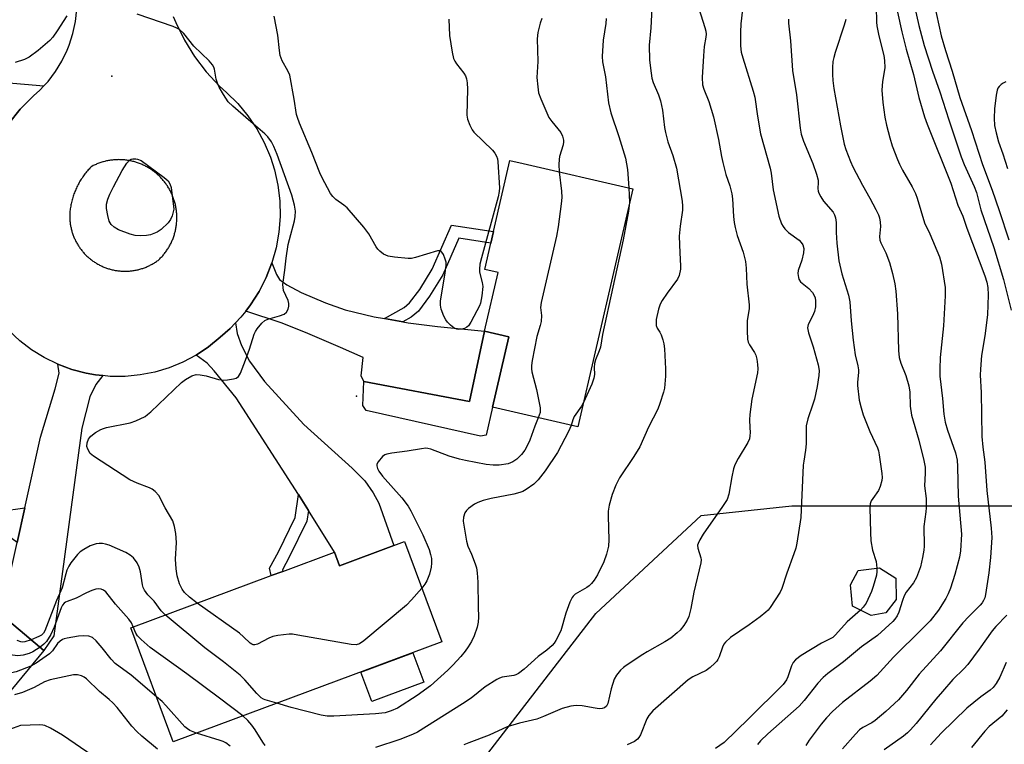
# Model space of a CAD drawing. Units: inches. Extents: x 1303761 to 1309761, y 501450 to 505450.
# Drawn here: x 1306342 to 1306615, y 502850 to 503051 of the extents above; entities that cross this region are included whole.
import ezdxf

# ---------------------------------------------------------------- set-up
doc = ezdxf.new("R2010")
doc.units = ezdxf.units.IN
doc.header["$MEASUREMENT"] = 0
for name, color, linetype in [('BLDG-Footprint', 5, 'Continuous'), ('CULTRL-Pad', 6, 'Continuous'), ('ELEV-Spot Elevation', 7, 'Continuous'), ('NTRL-Trees', 3, 'Continuous'), ('TRANS-Driveway', 251, 'Continuous'), ('TRANS-Non Street Sidewalk', 7, 'Continuous'), ('TRANS-Road', 130, 'Continuous'), ('Undefined', 1, 'Continuous')]:
    doc.layers.add(name, color=color, linetype=linetype)

msp = doc.modelspace()

# ---------------------------------------------------------------- linework, layer by layer
at = {"layer": 'BLDG-Footprint'}
for points, elevation in [([(1306512.15, 503003.82), (1306496.9, 502937.75), (1306473.25, 502943.21), (1306477.76, 502962.76), (1306471.03, 502964.32), (1306474.79, 502980.61), (1306471.07, 502981.47), (1306472.74, 502988.72), (1306473.49, 502991.95), (1306478.05, 503011.69), (1306481.77, 503010.84)], 342.72), ([(1306315.54, 502908.4), (1306334.03, 502893.03), (1306331.51, 502890), (1306334.86, 502887.21), (1306348.69, 502875.72), (1306328.91, 502851.91), (1306322.2, 502857.49), (1306317.44, 502861.44), (1306279.37, 502893.09), (1306271.24, 502883.32), (1306256.39, 502895.66), (1306286.82, 502932.27), (1306312.19, 502911.18)], 337.02), ([(1306448.8, 502905.91), (1306459.14, 502878.06), (1306384.59, 502850.39), (1306372.85, 502882.01), (1306411.79, 502896.47), (1306414.97, 502897.64), (1306429.38, 502902.99), (1306430.78, 502899.22), (1306445.84, 502904.81)], 340.77), ([(1306582.4, 502886.1), (1306578.36, 502885.44), (1306573.15, 502888), (1306572.57, 502893.93), (1306574.75, 502897.92), (1306580.68, 502898.63), (1306585.23, 502895.79), (1306585.27, 502889.84)], 331.85)]:
    msp.add_lwpolyline(points, close=True, dxfattribs=dict(at, elevation=elevation))
at = {"layer": 'CULTRL-Pad'}
for points in [[(1306477.76, 502962.76), (1306473.25, 502943.21), (1306471.49, 502935.42), (1306469.89, 502935.16), (1306438.18, 502942.33), (1306437.25, 502943.67), (1306437.5, 502950.31), (1306466.85, 502944.78), (1306471.03, 502964.32)], [(1306454.18, 502866.88), (1306439.69, 502861.5), (1306436.64, 502869.71), (1306451.13, 502875.09)]]:
    msp.add_lwpolyline(points, close=True, dxfattribs=at)
at = {"layer": 'ELEV-Spot Elevation'}
for p in [(1306367.56, 503035.06, 342), (1306435.49, 502946.32, 343.3)]:
    msp.add_point(p, dxfattribs=at)
at = {"layer": 'NTRL-Trees'}
msp.add_lwpolyline([(1306323.02, 502810.25), (1306422.08, 502808.87), (1306464.73, 502837.77), (1306501.88, 502885.92), (1306531.17, 502913.15), (1306556.33, 502915.85), (1306619.5, 502915.85), (1306619.5, 502873.74), (1306624.34, 502806.12), (1306619.5, 502755.83), (1306636.34, 502726.35), (1306666.99, 502713.94), (1306756.54, 502725.98), (1306817.42, 502709.51), (1306820.35, 502709.51), (1306842.68, 502709.51), (1306859.53, 502696.87)], dxfattribs=at)
at = {"layer": 'TRANS-Driveway'}
msp.add_lwpolyline([(1306334.56, 503033.63), (1306348.7, 503032.4), (1306347.55, 503031.16), (1306345.79, 503029.62), (1306342.11, 503025.93), (1306338.81, 503021.89)], dxfattribs=at)
for points in [[(1306443.23, 502967.81), (1306448.34, 502966.88), (1306449.84, 502966.6), (1306457.98, 502965.6), (1306471.03, 502964.32), (1306466.85, 502944.78), (1306437.5, 502950.31), (1306436.73, 502951.89), (1306437.35, 502957.02), (1306431.06, 502959.83), (1306421.31, 502963.99), (1306414.54, 502966.65), (1306404.72, 502969.89), (1306406.07, 502971.61), (1306408.42, 502975.29), (1306410.39, 502979.18), (1306411.98, 502983.25), (1306413.23, 502980.04), (1306414.04, 502978.69), (1306416.13, 502977.17), (1306420.13, 502975.09), (1306426.88, 502972.22), (1306432.32, 502970.27), (1306440.38, 502968.32)], [(1306422.09, 502914.57), (1306419.32, 502918.97), (1306402.05, 502945.84), (1306395.99, 502953.34), (1306394.05, 502955.43), (1306390.94, 502957.7), (1306394.4, 502960.01), (1306397.62, 502962.64), (1306400.35, 502965.02), (1306401.86, 502966.6), (1306402.29, 502963.68), (1306403.49, 502960.38), (1306405.78, 502955.96), (1306409.9, 502950.31), (1306420.8, 502938.38), (1306434.28, 502926.31), (1306437.79, 502922.75), (1306440.09, 502919.43), (1306441.66, 502916.61), (1306445.84, 502904.81), (1306430.78, 502899.22), (1306429.38, 502902.99)], [(1306365.03, 502951.97), (1306363.14, 502949.52), (1306361.41, 502946.11), (1306359.21, 502937.36), (1306356.28, 502915.47), (1306351.42, 502879.8), (1306348.69, 502875.72), (1306334.87, 502887.21), (1306337.51, 502891.77), (1306339.03, 502895.71), (1306341.24, 502905.63), (1306343.39, 502915.29), (1306347.75, 502934.88), (1306351.8, 502948.31), (1306352.89, 502952.69), (1306352.53, 502955.15), (1306356.43, 502953.7), (1306360.44, 502952.64), (1306362.96, 502952.18)]]:
    msp.add_lwpolyline(points, close=True, dxfattribs=at)
at = {"layer": 'TRANS-Non Street Sidewalk'}
for points in [[(1306448.34, 502966.88), (1306443.23, 502967.81), (1306448.74, 502970.89), (1306450.22, 502972.17), (1306453.01, 502975.86), (1306456.46, 502981.52), (1306461.87, 502993.76), (1306473.49, 502991.95), (1306472.74, 502988.72), (1306463.87, 502990.1), (1306459.4, 502979.98), (1306455.75, 502974), (1306452.65, 502969.88), (1306450.64, 502968.16)], [(1306343.39, 502915.29), (1306341.24, 502905.63), (1306337.42, 502908.44), (1306334.45, 502910.6), (1306320.47, 502913.79), (1306319.51, 502913.69), (1306318.12, 502913.06), (1306315.54, 502908.4), (1306312.19, 502911.18), (1306315.26, 502917.57), (1306316.23, 502918.31), (1306317.4, 502918.62), (1306318.79, 502918.61), (1306336.82, 502914.32)], [(1306422.09, 502914.57), (1306421.68, 502911.61), (1306416.78, 502901.56), (1306414.88, 502898.04), (1306414.97, 502897.64), (1306411.79, 502896.47), (1306411.35, 502898.54), (1306413.8, 502903.09), (1306418.43, 502912.6), (1306419.32, 502918.97)]]:
    msp.add_lwpolyline(points, close=True, dxfattribs=at)
at = {"layer": 'TRANS-Road'}
for points in [[(1306338.81, 503021.89, 0), (1306342.11, 503025.93, 0), (1306345.79, 503029.62, 0), (1306347.55, 503031.16, 0), (1306348.7, 503032.4, 0), (1306349.84, 503033.65, 0), (1306351.89, 503036.36, 0), (1306353.65, 503039.25, 0), (1306355.13, 503042.31, 0), (1306355.69, 503043.73, 0), (1306356.72, 503046.97, 0), (1306357.42, 503050.28, 0), (1306357.8, 503053.65, 0)], [(1306384.6, 503051.67, 0), (1306385.31, 503049.94, 0), (1306387.67, 503045.12, 0), (1306390.5, 503040.56, 0), (1306393.76, 503036.29, 0), (1306397.42, 503032.36, 0), (1306399.4, 503030.53, 0), (1306402.51, 503027.47, 0), (1306405.31, 503024.12, 0), (1306407.76, 503020.51, 0), (1306409.85, 503016.67, 0), (1306411.55, 503012.65, 0), (1306412.69, 503009.07, 0), (1306413.64, 503004.81, 0), (1306414.16, 503000.47, 0), (1306414.25, 502996.11, 0), (1306413.92, 502991.75, 0), (1306413.16, 502987.45, 0), (1306411.98, 502983.25, 0), (1306410.39, 502979.18, 0), (1306408.42, 502975.29, 0), (1306406.07, 502971.61, 0), (1306404.72, 502969.89, 0), (1306403.37, 502968.17, 0), (1306401.86, 502966.6, 0), (1306400.35, 502965.02, 0), (1306397.62, 502962.64, 0), (1306394.4, 502960.01, 0), (1306390.94, 502957.7, 0), (1306387.28, 502955.75, 0), (1306383.44, 502954.17, 0), (1306379.46, 502952.97, 0), (1306375.39, 502952.16, 0), (1306371.25, 502951.76, 0), (1306367.1, 502951.77, 0), (1306365.03, 502951.97, 0), (1306362.96, 502952.18, 0), (1306360.44, 502952.64, 0), (1306356.43, 502953.7, 0), (1306352.53, 502955.15, 0), (1306348.8, 502956.97, 0), (1306345.27, 502959.15, 0), (1306341.96, 502961.67, 0), (1306338.92, 502964.5, 0)]]:
    msp.add_polyline3d(points, dxfattribs=at)
msp.add_polyline3d([(1306370.82, 502980.95, 0), (1306371.09, 502980.95, 0), (1306371.35, 502980.95, 0), (1306371.62, 502980.95, 0), (1306371.89, 502980.96, 0), (1306372.16, 502980.98, 0), (1306372.43, 502981, 0), (1306372.69, 502981.02, 0), (1306372.96, 502981.05, 0), (1306373.22, 502981.08, 0), (1306373.49, 502981.12, 0), (1306373.76, 502981.16, 0), (1306374.02, 502981.21, 0), (1306374.28, 502981.26, 0), (1306374.54, 502981.32, 0), (1306374.81, 502981.38, 0), (1306375.07, 502981.44, 0), (1306375.33, 502981.51, 0), (1306375.58, 502981.59, 0), (1306375.84, 502981.67, 0), (1306376.1, 502981.75, 0), (1306376.35, 502981.84, 0), (1306376.6, 502981.93, 0), (1306376.85, 502982.02, 0), (1306377.1, 502982.12, 0), (1306377.35, 502982.23, 0), (1306377.59, 502982.34, 0), (1306377.83, 502982.45, 0), (1306378.07, 502982.57, 0), (1306378.31, 502982.69, 0), (1306378.55, 502982.82, 0), (1306378.78, 502982.95, 0), (1306379.02, 502983.08, 0), (1306379.25, 502983.22, 0), (1306379.47, 502983.37, 0), (1306379.7, 502983.51, 0), (1306379.92, 502983.66, 0), (1306380.14, 502983.81, 0), (1306380.36, 502983.97, 0), (1306380.69, 502984.23, 0), (1306380.89, 502984.43, 0), (1306381.09, 502984.63, 0), (1306381.28, 502984.83, 0), (1306381.47, 502985.04, 0), (1306381.66, 502985.25, 0), (1306381.84, 502985.47, 0), (1306382.02, 502985.68, 0), (1306382.2, 502985.9, 0), (1306382.36, 502986.13, 0), (1306382.53, 502986.35, 0), (1306382.69, 502986.58, 0), (1306382.85, 502986.81, 0), (1306383.01, 502987.05, 0), (1306383.16, 502987.29, 0), (1306383.31, 502987.53, 0), (1306383.45, 502987.77, 0), (1306383.59, 502988.01, 0), (1306383.72, 502988.26, 0), (1306383.85, 502988.51, 0), (1306383.97, 502988.76, 0), (1306384.1, 502989.02, 0), (1306384.21, 502989.28, 0), (1306384.32, 502989.53, 0), (1306384.43, 502989.79, 0), (1306384.53, 502990.05, 0), (1306384.63, 502990.32, 0), (1306384.72, 502990.58, 0), (1306384.81, 502990.85, 0), (1306384.9, 502991.12, 0), (1306384.97, 502991.39, 0), (1306385.05, 502991.66, 0), (1306385.12, 502991.93, 0), (1306385.18, 502992.2, 0), (1306385.25, 502992.48, 0), (1306385.3, 502992.75, 0), (1306385.35, 502993.03, 0), (1306385.4, 502993.31, 0), (1306385.44, 502993.59, 0), (1306385.47, 502993.87, 0), (1306385.51, 502994.15, 0), (1306385.53, 502994.43, 0), (1306385.55, 502994.71, 0), (1306385.57, 502994.99, 0), (1306385.58, 502995.27, 0), (1306385.59, 502995.55, 0), (1306385.59, 502995.83, 0), (1306385.59, 502996.11, 0), (1306385.58, 502996.4, 0), (1306385.57, 502996.67, 0), (1306385.55, 502996.96, 0), (1306385.53, 502997.24, 0), (1306385.5, 502997.52, 0), (1306385.47, 502997.8, 0), (1306385.43, 502998.07, 0), (1306385.39, 502998.35, 0), (1306385.34, 502998.63, 0), (1306385.29, 502998.91, 0), (1306385.23, 502999.18, 0), (1306385.17, 502999.46, 0), (1306385.11, 502999.73, 0), (1306385.03, 503000, 0), (1306384.96, 503000.27, 0), (1306384.88, 503000.54, 0), (1306384.79, 503000.81, 0), (1306384.7, 503001.08, 0), (1306384.61, 503001.34, 0), (1306384.51, 503001.61, 0), (1306384.41, 503001.86, 0), (1306384.3, 503002.13, 0), (1306384.19, 503002.38, 0), (1306384.07, 503002.64, 0), (1306383.95, 503002.89, 0), (1306383.82, 503003.14, 0), (1306383.69, 503003.39, 0), (1306383.56, 503003.64, 0), (1306383.42, 503003.89, 0), (1306383.27, 503004.13, 0), (1306383.13, 503004.37, 0), (1306382.98, 503004.61, 0), (1306382.82, 503004.84, 0), (1306382.66, 503005.07, 0), (1306382.5, 503005.3, 0), (1306382.33, 503005.53, 0), (1306382.16, 503005.75, 0), (1306381.98, 503005.97, 0), (1306381.8, 503006.18, 0), (1306381.62, 503006.4, 0), (1306381.43, 503006.61, 0), (1306381.24, 503006.82, 0), (1306381.05, 503007.02, 0), (1306380.85, 503007.22, 0), (1306380.65, 503007.42, 0), (1306380.44, 503007.61, 0), (1306380.24, 503007.8, 0), (1306380.03, 503007.98, 0), (1306379.81, 503008.17, 0), (1306379.59, 503008.35, 0), (1306379.37, 503008.52, 0), (1306379.15, 503008.69, 0), (1306378.92, 503008.86, 0), (1306378.69, 503009.02, 0), (1306378.46, 503009.18, 0), (1306378.23, 503009.33, 0), (1306377.99, 503009.49, 0), (1306377.75, 503009.63, 0), (1306377.51, 503009.77, 0), (1306377.26, 503009.91, 0), (1306377.02, 503010.05, 0), (1306376.76, 503010.17, 0), (1306376.51, 503010.3, 0), (1306376.26, 503010.42, 0), (1306376, 503010.54, 0), (1306375.74, 503010.65, 0), (1306375.49, 503010.75, 0), (1306375.22, 503010.86, 0), (1306374.96, 503010.95, 0), (1306374.69, 503011.05, 0), (1306374.43, 503011.14, 0), (1306374.16, 503011.22, 0), (1306373.89, 503011.3, 0), (1306373.62, 503011.38, 0), (1306373.34, 503011.45, 0), (1306373.07, 503011.51, 0), (1306372.8, 503011.57, 0), (1306372.52, 503011.63, 0), (1306372.24, 503011.68, 0), (1306371.96, 503011.72, 0), (1306371.69, 503011.76, 0), (1306371.41, 503011.8, 0), (1306371.13, 503011.83, 0), (1306370.85, 503011.86, 0), (1306370.57, 503011.88, 0), (1306370.29, 503011.9, 0), (1306370.01, 503011.91, 0), (1306369.73, 503011.91, 0), (1306369.45, 503011.92, 0), (1306369.16, 503011.91, 0), (1306368.88, 503011.91, 0), (1306368.6, 503011.9, 0), (1306368.32, 503011.88, 0), (1306368.04, 503011.85, 0), (1306367.76, 503011.82, 0), (1306367.48, 503011.79, 0), (1306367.2, 503011.76, 0), (1306366.92, 503011.71, 0), (1306366.65, 503011.67, 0), (1306366.37, 503011.61, 0), (1306366.1, 503011.56, 0), (1306365.82, 503011.5, 0), (1306365.55, 503011.43, 0), (1306365.27, 503011.36, 0), (1306365, 503011.28, 0), (1306364.73, 503011.2, 0), (1306364.47, 503011.12, 0), (1306364.2, 503011.03, 0), (1306363.93, 503010.94, 0), (1306363.67, 503010.83, 0), (1306363.41, 503010.73, 0), (1306363.15, 503010.62, 0), (1306362.89, 503010.51, 0), (1306362.64, 503010.39, 0), (1306362.38, 503010.27, 0), (1306361.97, 503010.06, 0), (1306361.72, 503009.82, 0), (1306361.47, 503009.56, 0), (1306361.23, 503009.3, 0), (1306360.99, 503009.05, 0), (1306360.76, 503008.78, 0), (1306360.53, 503008.51, 0), (1306360.31, 503008.24, 0), (1306360.09, 503007.96, 0), (1306359.87, 503007.68, 0), (1306359.66, 503007.4, 0), (1306359.46, 503007.11, 0), (1306359.26, 503006.82, 0), (1306359.06, 503006.52, 0), (1306358.87, 503006.22, 0), (1306358.69, 503005.92, 0), (1306358.51, 503005.62, 0), (1306358.34, 503005.31, 0), (1306358.17, 503005, 0), (1306358.01, 503004.68, 0), (1306357.85, 503004.37, 0), (1306357.7, 503004.05, 0), (1306357.55, 503003.73, 0), (1306357.41, 503003.4, 0), (1306357.28, 503003.07, 0), (1306357.15, 503002.75, 0), (1306357.02, 503002.42, 0), (1306356.91, 503002.08, 0), (1306356.79, 503001.75, 0), (1306356.69, 503001.41, 0), (1306356.59, 503001.07, 0), (1306356.5, 503000.73, 0), (1306356.41, 503000.39, 0), (1306356.33, 503000.04, 0), (1306356.25, 502999.7, 0), (1306356.18, 502999.35, 0), (1306356.12, 502999, 0), (1306356.06, 502998.66, 0), (1306356.01, 502998.3, 0), (1306355.96, 502997.95, 0), (1306355.92, 502997.6, 0), (1306355.89, 502997.25, 0), (1306355.86, 502996.9, 0), (1306355.84, 502996.43, 0), (1306355.84, 502996.16, 0), (1306355.84, 502995.89, 0), (1306355.85, 502995.62, 0), (1306355.86, 502995.36, 0), (1306355.88, 502995.09, 0), (1306355.91, 502994.82, 0), (1306355.93, 502994.56, 0), (1306355.97, 502994.29, 0), (1306356.01, 502994.02, 0), (1306356.05, 502993.76, 0), (1306356.09, 502993.49, 0), (1306356.15, 502993.23, 0), (1306356.21, 502992.97, 0), (1306356.27, 502992.71, 0), (1306356.33, 502992.45, 0), (1306356.4, 502992.19, 0), (1306356.48, 502991.93, 0), (1306356.55, 502991.68, 0), (1306356.64, 502991.42, 0), (1306356.72, 502991.17, 0), (1306356.82, 502990.91, 0), (1306356.91, 502990.67, 0), (1306357.01, 502990.42, 0), (1306357.12, 502990.17, 0), (1306357.23, 502989.92, 0), (1306357.34, 502989.68, 0), (1306357.46, 502989.44, 0), (1306357.58, 502989.2, 0), (1306357.71, 502988.96, 0), (1306357.84, 502988.73, 0), (1306357.97, 502988.5, 0), (1306358.11, 502988.27, 0), (1306358.25, 502988.04, 0), (1306358.4, 502987.82, 0), (1306358.55, 502987.6, 0), (1306358.7, 502987.38, 0), (1306358.86, 502987.16, 0), (1306359.02, 502986.94, 0), (1306359.19, 502986.74, 0), (1306359.36, 502986.53, 0), (1306359.53, 502986.32, 0), (1306359.71, 502986.12, 0), (1306359.89, 502985.92, 0), (1306360.07, 502985.72, 0), (1306360.25, 502985.53, 0), (1306360.45, 502985.34, 0), (1306360.64, 502985.15, 0), (1306360.84, 502984.97, 0), (1306361.04, 502984.79, 0), (1306361.23, 502984.62, 0), (1306361.44, 502984.45, 0), (1306361.65, 502984.28, 0), (1306361.86, 502984.11, 0), (1306362.08, 502983.95, 0), (1306362.3, 502983.79, 0), (1306362.51, 502983.64, 0), (1306362.74, 502983.49, 0), (1306362.96, 502983.34, 0), (1306363.19, 502983.2, 0), (1306363.42, 502983.06, 0), (1306363.65, 502982.93, 0), (1306363.89, 502982.8, 0), (1306364.12, 502982.67, 0), (1306364.36, 502982.55, 0), (1306364.61, 502982.44, 0), (1306364.85, 502982.32, 0), (1306365.09, 502982.21, 0), (1306365.34, 502982.11, 0), (1306365.59, 502982.01, 0), (1306365.84, 502981.91, 0), (1306366.09, 502981.82, 0), (1306366.34, 502981.74, 0), (1306366.6, 502981.65, 0), (1306366.86, 502981.58, 0), (1306367.11, 502981.5, 0), (1306367.37, 502981.43, 0), (1306367.63, 502981.37, 0), (1306367.89, 502981.31, 0), (1306368.16, 502981.25, 0), (1306368.42, 502981.2, 0), (1306368.68, 502981.16, 0), (1306368.95, 502981.11, 0), (1306369.21, 502981.08, 0), (1306369.48, 502981.04, 0), (1306369.75, 502981.02, 0), (1306370.01, 502981, 0), (1306370.28, 502980.98, 0), (1306370.55, 502980.96, 0)], close=True, dxfattribs=at)
at = {"layer": 'Undefined'}
msp.add_line((1306511.07, 503004.07, 340), (1306511.28, 503000.07, 340), dxfattribs=at)
for points, elevation in [([(1306595.19, 503058.25), (1306597.81, 503046.32), (1306598.93, 503042.21), (1306600.86, 503036.5), (1306602.99, 503029.21), (1306606.17, 503019.99), (1306609.27, 503010.58), (1306611.9, 503003.48), (1306613.89, 502997.79), (1306616.51, 502989.68)], 322), ([(1306517.55, 503055.72), (1306517.16, 503048.47), (1306516.67, 503043.71), (1306516.84, 503039.54), (1306517.23, 503035.96), (1306517.47, 503034.56), (1306517.81, 503033.33), (1306519.31, 503029.88), (1306519.87, 503028.23), (1306520.39, 503025.63), (1306520.98, 503020.81), (1306521.24, 503019.41), (1306521.9, 503016.91), (1306523.31, 503013.11), (1306524.3, 503009.54), (1306525.85, 503000.37), (1306525.94, 502999.03), (1306525.92, 502997.92), (1306525.27, 502993.48), (1306525.07, 502990.67), (1306525.19, 502986.05), (1306525.39, 502982.44), (1306525.37, 502981.49), (1306525.03, 502979.8), (1306524.56, 502978.78), (1306521.72, 502974.91), (1306520.28, 502972.79), (1306519.72, 502971.82), (1306519.26, 502970.44), (1306518.69, 502967.54), (1306518.61, 502966.68), (1306518.69, 502965.88), (1306518.97, 502965.19), (1306519.67, 502964.02), (1306520.02, 502963.26), (1306520.49, 502961.93), (1306520.78, 502960.84), (1306520.94, 502959.4), (1306521.22, 502953.88), (1306521.24, 502951.86), (1306520.95, 502948.48), (1306520.68, 502947.35), (1306519.7, 502944.27), (1306519.08, 502942.67), (1306516.56, 502937.7), (1306514.13, 502932.23), (1306512.46, 502929.56), (1306508.44, 502923.64), (1306507.47, 502921.56), (1306506.48, 502919.02), (1306505.61, 502916.05), (1306505.3, 502914.39), (1306505.28, 502912.97), (1306505.49, 502906.37), (1306505.43, 502904.65), (1306504.89, 502902.47), (1306504.09, 502900.34), (1306502.39, 502896.71), (1306501.44, 502895.19), (1306500.72, 502894.26), (1306500.08, 502893.68), (1306499.37, 502893.18), (1306496.17, 502891.3), (1306495.61, 502890.8), (1306495.3, 502890.38), (1306494.69, 502889.08), (1306493.6, 502886.03), (1306492.2, 502881.15), (1306490.83, 502878.51), (1306490.35, 502877.76), (1306489.79, 502877.11), (1306488.3, 502875.81), (1306485.92, 502874.01), (1306482.05, 502870.55), (1306480.42, 502869.34), (1306479.68, 502868.91), (1306479.16, 502868.72), (1306475.91, 502868.26), (1306475.14, 502868.02), (1306474.38, 502867.64), (1306471.22, 502865.6), (1306467.25, 502862.5), (1306464.89, 502860.87), (1306452.36, 502853.02), (1306451.05, 502852.36), (1306447.45, 502850.95), (1306440.75, 502848.73)], 338), ([(1306589.83, 503057.06), (1306591.58, 503049.15), (1306593.03, 503043.62), (1306595.4, 503036.52), (1306597.44, 503030.76), (1306599.87, 503022.95), (1306603.32, 503012.71), (1306604.16, 503010.62), (1306606.93, 503004.5), (1306607.56, 503002.84), (1306608.77, 502998.03), (1306612.39, 502987.51), (1306615.08, 502978.68), (1306617.21, 502970.12)], 324), ([(1306391.25, 502888.84), (1306389.12, 502890.45), (1306387.67, 502891.75), (1306387.02, 502892.68), (1306386.36, 502894.22), (1306385.68, 502896.37), (1306385.39, 502898.4), (1306385.24, 502901.07), (1306385.48, 502905.65), (1306385.28, 502908.18), (1306384.98, 502910.1), (1306384.44, 502911.71), (1306382.34, 502915.3), (1306380.56, 502918.69), (1306379.6, 502919.78), (1306378.71, 502920.49), (1306377.99, 502920.84), (1306374.61, 502922.12), (1306372.55, 502923.1), (1306362.41, 502929.62), (1306361.56, 502930.39), (1306360.84, 502931.53), (1306360.61, 502932.28), (1306360.7, 502933.3), (1306361.06, 502934.3), (1306361.33, 502934.75), (1306361.69, 502935.16), (1306363.03, 502936.18), (1306364.47, 502937.05), (1306365.26, 502937.35), (1306366.1, 502937.55), (1306372.64, 502938.85), (1306374.23, 502939.43), (1306376.75, 502940.66), (1306377.45, 502941.16), (1306378.33, 502941.94), (1306386.84, 502950.09), (1306387.98, 502950.94), (1306389.73, 502951.88), (1306390.95, 502952.27), (1306392.1, 502952.24), (1306393.69, 502951.89), (1306397.12, 502950.91), (1306398.56, 502950.7), (1306399.67, 502950.79), (1306401.33, 502951.08), (1306402.1, 502951.32), (1306402.71, 502951.75), (1306403.26, 502952.69), (1306404.64, 502956.23), (1306405.75, 502959.31), (1306407.05, 502963.48), (1306407.43, 502964.24), (1306407.92, 502964.96), (1306409.2, 502966.52), (1306410.03, 502967.28), (1306410.88, 502967.68), (1306414.11, 502968.57), (1306415.42, 502969.06), (1306416.03, 502969.55), (1306416.51, 502970.46), (1306416.72, 502971.23), (1306416.72, 502972.01), (1306416.48, 502972.79), (1306415.22, 502975.65), (1306415.06, 502976.46), (1306415.05, 502977.29), (1306415.6, 502981.26), (1306415.95, 502984.55), (1306416.52, 502988.33), (1306416.84, 502989.78), (1306418.26, 502994.97), (1306418.44, 502996.14), (1306418.49, 502997.61), (1306418.26, 502999.33), (1306417.5, 503002.06), (1306413.4, 503013.39), (1306412.54, 503015.56), (1306411.87, 503016.84), (1306410.86, 503018.22), (1306409.99, 503019.13), (1306405.45, 503022.93), (1306401.09, 503026.77), (1306399.87, 503027.99), (1306398.57, 503029.99), (1306397.37, 503032.07), (1306396.84, 503033.13), (1306396.53, 503034.23), (1306396.05, 503037.04), (1306395.88, 503037.57), (1306395.53, 503038.26), (1306394.57, 503039.36), (1306390.29, 503043.46), (1306387.52, 503046.92), (1306386.31, 503048.01), (1306385.63, 503048.44), (1306384.57, 503048.91), (1306374.57, 503052.31)], 342), ([(1306530.46, 503053.87), (1306532.16, 503048.61), (1306532.42, 503047.57), (1306532.53, 503046.78), (1306532.47, 503045.92), (1306532.01, 503043.36), (1306531.78, 503040.76), (1306531.45, 503034.69), (1306531.5, 503032.72), (1306531.86, 503031.47), (1306533.31, 503028.1), (1306534.6, 503023.85), (1306535.97, 503017.49), (1306536.78, 503012.84), (1306537.14, 503011.15), (1306537.99, 503007.81), (1306539.1, 503004.67), (1306539.7, 503002.39), (1306539.88, 503001.02), (1306540.09, 502996.18), (1306540.3, 502994.46), (1306540.58, 502993.05), (1306541.15, 502990.84), (1306542.79, 502986.28), (1306543.42, 502983.68), (1306543.65, 502981.77), (1306543.82, 502977.38), (1306544.51, 502971.65), (1306544.47, 502970.57), (1306543.88, 502967.23), (1306543.89, 502964.37), (1306544.02, 502962.09), (1306544.19, 502961.29), (1306544.52, 502960.55), (1306545.91, 502958.42), (1306546.29, 502957.68), (1306546.59, 502956.55), (1306546.8, 502955.07), (1306546.88, 502953.88), (1306546.77, 502952.71), (1306545.21, 502945.46), (1306544.61, 502941.15), (1306544.52, 502939.71), (1306544.7, 502937.62), (1306544.72, 502936.15), (1306544.68, 502935.28), (1306544.53, 502934.43), (1306544.09, 502933.41), (1306541.41, 502929), (1306540.47, 502927.21), (1306540.14, 502926.12), (1306539.64, 502923.87), (1306538.8, 502919.04), (1306538.32, 502917.63), (1306537.09, 502915.65), (1306531.66, 502907.95), (1306530.77, 502906.45), (1306530.29, 502905.43), (1306530.16, 502904.9), (1306530.18, 502904.12), (1306531.03, 502901.43), (1306531.1, 502900.85), (1306531.04, 502899.99), (1306529.07, 502891.91), (1306528.32, 502887.39), (1306527.72, 502885.15), (1306527.25, 502884.11), (1306526.33, 502882.67), (1306525.28, 502881.32), (1306524.47, 502880.55), (1306522.72, 502879.16), (1306521.03, 502878.08), (1306516.14, 502875.34), (1306514.91, 502874.58), (1306510.3, 502871.55), (1306509.62, 502871.02), (1306508.78, 502870.19), (1306507.64, 502868.84), (1306507.02, 502867.74), (1306506.17, 502865.01), (1306505.23, 502861), (1306504.87, 502860.27), (1306504.33, 502859.78), (1306503.63, 502859.55), (1306502.82, 502859.53), (1306501.71, 502859.67), (1306498.14, 502860.38), (1306496.4, 502860.42), (1306494.99, 502860.28), (1306492.6, 502859.63), (1306487.4, 502857.41), (1306485.53, 502856.68), (1306480.75, 502855.49), (1306477.32, 502854.5), (1306472.32, 502852.15), (1306466.6, 502850.05), (1306465.28, 502849.47)], 336), ([(1306542.65, 503053.63), (1306542.15, 503049.64), (1306542.05, 503047.29), (1306542.07, 503043.5), (1306542.26, 503041.78), (1306542.69, 503040.15), (1306545.6, 503030.91), (1306546.03, 503029.29), (1306546.79, 503023.97), (1306547.65, 503019.07), (1306550.3, 503009.6), (1306550.56, 503008.19), (1306551.17, 503003.53), (1306552.73, 502996.22), (1306553.45, 502994.14), (1306553.88, 502993.4), (1306554.4, 502992.7), (1306555.41, 502991.67), (1306558.35, 502989.57), (1306558.94, 502988.97), (1306559.35, 502988.27), (1306559.61, 502987.22), (1306559.54, 502986.06), (1306559.09, 502984.01), (1306558.1, 502981.19), (1306558.01, 502980.35), (1306558.12, 502979.24), (1306558.29, 502978.73), (1306558.76, 502978.05), (1306561.04, 502976.16), (1306562.02, 502975.05), (1306562.61, 502974.05), (1306562.76, 502973.56), (1306562.88, 502972.78), (1306562.84, 502971.11), (1306562.61, 502969.76), (1306562.08, 502968.5), (1306560.82, 502966.2), (1306560.65, 502965.23), (1306560.9, 502963.88), (1306562.19, 502960), (1306563.67, 502955.02), (1306563.89, 502953.4), (1306563.82, 502952.02), (1306563.33, 502948.93), (1306562.57, 502945.47), (1306562.18, 502944.07), (1306560.75, 502939.98), (1306560.33, 502938.01), (1306560.27, 502936.84), (1306560.33, 502933.06), (1306560.14, 502931.28), (1306559.6, 502928.26), (1306559.48, 502927.14), (1306558.79, 502912.61), (1306557.68, 502905.46), (1306557.38, 502904.1), (1306556.91, 502902.56), (1306554.9, 502897.13), (1306553.52, 502892.87), (1306553.06, 502891.85), (1306550.28, 502887.61), (1306549.73, 502886.9), (1306549.13, 502886.29), (1306547.56, 502885.05), (1306544.48, 502882.79), (1306539.31, 502879.26), (1306537.89, 502878.05), (1306537.4, 502877.42), (1306537.03, 502876.66), (1306536.14, 502873.97), (1306535.81, 502873.21), (1306535.51, 502872.75), (1306534.94, 502872.14), (1306533.64, 502871.02), (1306532.49, 502870.18), (1306528.85, 502868.41), (1306527.56, 502867.57), (1306517.71, 502858.95), (1306516.62, 502857.67), (1306516.04, 502856.76), (1306514.29, 502852.26), (1306513.87, 502851.52), (1306513.5, 502851.1), (1306512.61, 502850.43), (1306510.63, 502849.47)], 334), ([(1306579.71, 503054.36), (1306579.8, 503050.09), (1306579.88, 503049.1), (1306580.49, 503046.24), (1306581.82, 503040.83), (1306582.06, 503039.41), (1306582.11, 503037.41), (1306581.52, 503033.62), (1306581.33, 503031.25), (1306581.55, 503027.79), (1306582.1, 503023.72), (1306582.57, 503021.49), (1306583.5, 503017.94), (1306584.2, 503015.76), (1306585.64, 503011.97), (1306586.19, 503010.64), (1306586.99, 503009.04), (1306589.7, 503004.4), (1306590.6, 503002.56), (1306591.09, 503001.19), (1306593.18, 502994.41), (1306594.62, 502991.32), (1306597.29, 502984.98), (1306597.82, 502982.87), (1306598.87, 502976.41), (1306598.89, 502974.11), (1306598.38, 502965.77), (1306597.5, 502957.03), (1306597.39, 502953.83), (1306597.42, 502951.81), (1306598.16, 502945.6), (1306598.53, 502941.29), (1306598.9, 502939.06), (1306599.49, 502936.86), (1306601.75, 502930.55), (1306602.23, 502928.51), (1306602.34, 502926.76), (1306602.5, 502918.49), (1306603.37, 502907.99), (1306603.17, 502903.34), (1306602.89, 502901.61), (1306601.55, 502896.77), (1306600.35, 502892.99), (1306599.72, 502891.39), (1306599.06, 502890.09), (1306597.02, 502886.88), (1306594.67, 502883.96), (1306592.52, 502881.72), (1306584.5, 502873.83), (1306579.89, 502868.8), (1306578.04, 502867.16), (1306570.4, 502861.26), (1306567.62, 502858.72), (1306565.93, 502856.99), (1306564.43, 502855.24), (1306561.14, 502850.77), (1306560.16, 502849.31)], 328), ([(1306585.61, 503052.87), (1306586.82, 503047.38), (1306588.01, 503042.55), (1306590.05, 503035.54), (1306591.53, 503029.16), (1306593.14, 503023.84), (1306593.89, 503021.77), (1306600.42, 503005.43), (1306602.41, 502999.25), (1306603.83, 502996.19), (1306604.92, 502992.92), (1306609.88, 502979.69), (1306610.46, 502977.88), (1306610.73, 502976.48), (1306610.85, 502974.43), (1306610.62, 502968.83), (1306609.88, 502963), (1306609.01, 502957.55), (1306608.69, 502953.8), (1306608.62, 502952.09), (1306608.88, 502947.33), (1306609.03, 502935.04), (1306609.33, 502932.1), (1306609.9, 502927.99), (1306610.43, 502920.07), (1306611.66, 502909.6), (1306611.85, 502907.04), (1306611.5, 502901.52), (1306610.99, 502897.29), (1306610.06, 502891.19), (1306609.86, 502890.34), (1306609.56, 502889.59), (1306609.16, 502888.93), (1306608.59, 502888.25), (1306605.41, 502885.11), (1306603.82, 502883.41), (1306597.57, 502875.58), (1306591.67, 502869.12), (1306588.19, 502864.62), (1306585.89, 502862.02), (1306582.44, 502858.8), (1306579.48, 502856.3), (1306578.51, 502855.63), (1306575.99, 502854.34), (1306575.11, 502853.67), (1306573.96, 502852.49), (1306570.38, 502848.44)], 326), ([(1306355.08, 503051.84), (1306352.39, 503047.63), (1306351.18, 503045.95), (1306350.35, 503044.99), (1306347.07, 503042.17), (1306344.55, 503040.33), (1306343.32, 503039.76), (1306340.68, 503038.92)], 342), ([(1306461.06, 503050.89), (1306461.24, 503046.42), (1306462.03, 503041.75), (1306462.42, 503040.03), (1306462.76, 503039.23), (1306463.25, 503038.5), (1306465.27, 503035.94), (1306465.72, 503035.19), (1306466.02, 503034.37), (1306466.19, 503033.24), (1306466.27, 503031.49), (1306466.1, 503024.26), (1306466.31, 503023.14), (1306466.93, 503021.53), (1306467.57, 503020.24), (1306468.08, 503019.54), (1306473.22, 503014.56), (1306473.89, 503013.75), (1306474.36, 503012.88), (1306474.56, 503012.14), (1306474.68, 503011.27), (1306475.18, 503004.06), (1306475.11, 503003.06), (1306474.8, 503001.62), (1306470.13, 502984.67), (1306469.72, 502982.95), (1306469.57, 502981.57), (1306469.61, 502980.73), (1306470.34, 502977.87), (1306470.5, 502976.72), (1306470.23, 502974.08), (1306469.85, 502972.05), (1306469.57, 502971.31), (1306468.89, 502969.98), (1306467.16, 502966.81), (1306466.52, 502965.83), (1306466.12, 502965.43), (1306465.41, 502965.06), (1306464.62, 502964.84), (1306463.81, 502964.77), (1306463.28, 502964.87), (1306462.51, 502965.26), (1306461.58, 502965.97), (1306460.76, 502966.79), (1306460.25, 502967.48), (1306459.69, 502968.5), (1306458.93, 502970.38), (1306458.78, 502971.55), (1306458.82, 502972.73), (1306460.09, 502980.38), (1306460.36, 502982.66), (1306460.31, 502983.43), (1306460.09, 502984.27), (1306459.58, 502985.62), (1306459.19, 502986.29), (1306458.85, 502986.58), (1306458.65, 502986.65), (1306457.93, 502986.61), (1306451.83, 502984.76), (1306450.7, 502984.49), (1306449.83, 502984.44), (1306446.02, 502984.86), (1306444.29, 502985.17), (1306442.96, 502985.73), (1306441.92, 502986.51), (1306441.38, 502987.06), (1306440.9, 502987.72), (1306438.93, 502991.37), (1306437.5, 502993.21), (1306432.83, 502998.52), (1306431.97, 502999.28), (1306429.68, 503000.83), (1306428.87, 503001.66), (1306428.21, 503002.55), (1306425.82, 503007.02), (1306425.25, 503008.23), (1306423.09, 503013.87), (1306419.65, 503022.05), (1306419.07, 503023.63), (1306418.85, 503024.44), (1306418.2, 503028.67), (1306416.92, 503035.37), (1306416.44, 503036.6), (1306414.78, 503039.31), (1306414.28, 503040.83), (1306414.04, 503042.18), (1306413.58, 503046.47), (1306412.57, 503051.72)], 344), ([(1306486.88, 503051.12), (1306486.41, 503049.78), (1306485.83, 503047.2), (1306485.57, 503045.47), (1306485.81, 503039.15), (1306485.56, 503034.71), (1306485.76, 503032.17), (1306486.02, 503030.5), (1306486.62, 503028.83), (1306488.89, 503023.63), (1306489.67, 503022.47), (1306492.18, 503019.45), (1306492.66, 503018.45), (1306492.93, 503017.37), (1306492.97, 503016.82), (1306492.86, 503016), (1306491.85, 503012.78), (1306491.68, 503011.96), (1306491.6, 503010.53), (1306491.76, 503008.53)], 342), ([(1306504.74, 503051.09), (1306504.71, 503049.73), (1306503.97, 503045.06), (1306503.66, 503040.51), (1306503.74, 503039.1), (1306504.55, 503034.93), (1306505.38, 503027.7), (1306506.09, 503024.91), (1306508.28, 503018.37), (1306510.13, 503012.32), (1306510.7, 503009.23), (1306511.07, 503004.07)], 340), ([(1306571.3, 503050.82), (1306570.87, 503049.25), (1306568.31, 503041.69), (1306567.93, 503040.28), (1306567.74, 503039.17), (1306567.63, 503037.5), (1306567.63, 503035.55), (1306567.74, 503033.86), (1306567.99, 503031.69), (1306569.79, 503021.29), (1306570.88, 503016.19), (1306571.31, 503014.78), (1306572.58, 503011.43), (1306573.28, 503009.91), (1306575.91, 503004.81), (1306578.01, 503001.19), (1306579.65, 502998.13), (1306580.4, 502996.57), (1306580.67, 502995.75), (1306580.84, 502994.59), (1306580.9, 502993.41), (1306580.67, 502990.63), (1306580.77, 502989.6), (1306581.03, 502988.84), (1306582.38, 502986.06), (1306583.41, 502983.4), (1306584.29, 502980.3), (1306584.94, 502977.43), (1306585.17, 502975.4), (1306585.63, 502969.16), (1306585.96, 502958.99), (1306586.15, 502956.99), (1306586.54, 502955.47), (1306587.96, 502951.98), (1306588.81, 502949.15), (1306589.06, 502947.41), (1306589.19, 502943.49), (1306589.58, 502941.02), (1306589.98, 502939.39), (1306591.55, 502934.11), (1306593, 502928.38), (1306593.31, 502926.6), (1306593.33, 502924.88), (1306593.15, 502921.41), (1306593.57, 502917.92), (1306593.61, 502915.32), (1306593.53, 502914.19), (1306592.92, 502910.11), (1306593.04, 502904.68), (1306592.95, 502903.58), (1306592.6, 502901.53), (1306592.02, 502898.94), (1306590.93, 502895.97), (1306590.05, 502894.46), (1306588.08, 502891.88), (1306587.51, 502890.91), (1306587, 502889.61), (1306586, 502886.35), (1306585.53, 502885.33), (1306584.9, 502884.4), (1306584.32, 502883.76), (1306580.05, 502879.85), (1306575.69, 502876.67), (1306570.69, 502872.58), (1306566.29, 502869.29), (1306565.04, 502868.21), (1306563.49, 502866.58), (1306559.74, 502861.77), (1306558.36, 502860.21), (1306549.66, 502852.56), (1306547.6, 502850.59), (1306546.74, 502849.57)], 330), ([(1306555.38, 503050.94), (1306555.38, 503049.8), (1306555.93, 503044.87), (1306556.52, 503036.7), (1306557.57, 503029.9), (1306558.62, 503020.69), (1306558.88, 503019), (1306559.53, 503017.01), (1306562.17, 503010.84), (1306563.17, 503007.85), (1306563.58, 503006.2), (1306563.63, 503005.62), (1306563.55, 503003.94), (1306563.66, 503003.14), (1306563.83, 503002.61), (1306564.35, 503001.62), (1306565.15, 503000.43), (1306567.8, 502997.32), (1306568.16, 502996.58), (1306568.39, 502995.8), (1306568.62, 502994.45), (1306568.64, 502991.69), (1306568.84, 502988.75), (1306569.38, 502983.86), (1306570.18, 502980.23), (1306572.03, 502974.34), (1306572.44, 502972.45), (1306572.8, 502967.15), (1306573.32, 502961.81), (1306573.94, 502957.73), (1306574.64, 502954.71), (1306574.81, 502953.63), (1306574.82, 502952.81), (1306574.54, 502950.15), (1306574.52, 502949.27), (1306575.04, 502945.21), (1306575.55, 502943), (1306576.11, 502941.1), (1306578, 502936.51), (1306580.09, 502931.96), (1306580.36, 502931.14), (1306580.57, 502930.04), (1306581.31, 502924.82), (1306581.37, 502923.75), (1306581.28, 502922.9), (1306580.83, 502921.2), (1306580.39, 502920.13), (1306578.77, 502917.91), (1306578.37, 502917.2), (1306578.1, 502916.43), (1306577.98, 502915.28), (1306578.12, 502908.43), (1306578.27, 502906.17), (1306578.75, 502903.51), (1306579.68, 502900.39), (1306579.95, 502898.54)], 332), ([(1306615.71, 503033.49), (1306614.94, 503033.13), (1306614.47, 503032.81), (1306613.87, 503032.2), (1306613.54, 503031.72), (1306613.31, 503031.21), (1306613, 503029.8), (1306612.55, 503026.02), (1306612.5, 503023.44), (1306612.62, 503021.37), (1306613.03, 503019.37), (1306613.73, 503016.84), (1306614.89, 503013.52), (1306616.18, 503009.48)], 320), ([(1306491.76, 503008.53), (1306492.36, 503003.19), (1306492.47, 503001.43), (1306492.31, 502999.68), (1306491.45, 502993.26), (1306490.96, 502990.64), (1306486.75, 502972.3), (1306486.57, 502970.85), (1306486.83, 502968.65), (1306486.71, 502966.99), (1306486.48, 502965.89), (1306485.52, 502962.83), (1306484.24, 502956.2), (1306484.03, 502954.75), (1306484.03, 502953.89), (1306484.18, 502953.03), (1306485.45, 502948.13), (1306486.47, 502943.06), (1306486.49, 502942.23), (1306486.42, 502941.74), (1306485.91, 502940.29)], 342), ([(1306511.28, 503000.07), (1306510.99, 502997.63), (1306509.5, 502989.69), (1306503.78, 502963.42), (1306503.16, 502959.91), (1306502.85, 502958.88), (1306501.85, 502956.38), (1306501.54, 502955.3), (1306501.4, 502954.24), (1306501.5, 502952.27), (1306501.37, 502951.24), (1306500.77, 502949.61), (1306498.45, 502944.49)], 340), ([(1306498.45, 502944.49), (1306497.88, 502943.52), (1306495.9, 502940.61), (1306495.5, 502939.72), (1306495.05, 502938.18)], 340), ([(1306485.91, 502940.29), (1306484.93, 502937.96), (1306483.59, 502934.04), (1306482.85, 502932.49), (1306482.15, 502931.25), (1306481.25, 502930.07), (1306480, 502928.81), (1306478.85, 502928.05), (1306477.59, 502927.5), (1306475.09, 502927.1), (1306473.42, 502927.1), (1306471.5, 502927.34), (1306465.75, 502928.4), (1306464.06, 502928.78), (1306461.2, 502929.67), (1306456.06, 502931.58), (1306455.25, 502931.77), (1306454.69, 502931.81), (1306453.54, 502931.69), (1306449.56, 502930.98), (1306445.25, 502930.48), (1306443.85, 502930.22), (1306443.34, 502930.02), (1306442.7, 502929.55), (1306441.46, 502928.09), (1306441.13, 502927.42), (1306441.09, 502926.95), (1306441.31, 502926.22), (1306441.69, 502925.48), (1306442.68, 502924.05), (1306448.07, 502918.04), (1306449.79, 502915.78), (1306450.52, 502914.49), (1306453.86, 502907.79), (1306455.61, 502903.75), (1306456.02, 502902.36), (1306456.25, 502901.22), (1306456.31, 502899.9), (1306456.22, 502898.84), (1306455.69, 502896.92), (1306454.99, 502895.05), (1306454.42, 502894.06), (1306453.59, 502893.02)], 342), ([(1306495.05, 502938.18), (1306494.33, 502936.44), (1306491.22, 502930.63), (1306487.85, 502925.54), (1306485.87, 502923.06), (1306484.68, 502921.83), (1306482.59, 502920.39), (1306481.6, 502919.85), (1306480.8, 502919.55), (1306479.14, 502919.09), (1306472.88, 502917.89), (1306470.58, 502917.28), (1306469.18, 502916.8), (1306468.18, 502916.26), (1306466.58, 502915.11), (1306465.97, 502914.56), (1306465.51, 502913.92), (1306465.14, 502912.68), (1306465.11, 502911.56), (1306466, 502906.04), (1306466.38, 502904.69), (1306467.43, 502902.44), (1306468.42, 502899.75), (1306468.73, 502898.65), (1306468.96, 502897.24), (1306469.15, 502894.63), (1306469.28, 502887.77), (1306469.3, 502884.97), (1306469.23, 502883.57), (1306468.97, 502882.19), (1306468.1, 502879.79), (1306467.39, 502878.23), (1306466.49, 502876.72), (1306465.67, 502875.52), (1306464.41, 502874), (1306462.22, 502871.64), (1306460.81, 502870.26), (1306456, 502865.87), (1306452.27, 502863.17), (1306446.85, 502859.69), (1306445.05, 502858.92), (1306443.41, 502858.43), (1306440.76, 502858.16), (1306429.13, 502857.45), (1306427.36, 502857.44), (1306425.63, 502857.77), (1306417.34, 502859.85), (1306413.39, 502861.08)], 340), ([(1306347.63, 502876.6), (1306345.61, 502875.36), (1306344.59, 502874.86), (1306342.89, 502874.36), (1306341.45, 502874.19), (1306330.9, 502875.47), (1306329.8, 502875.8), (1306328.57, 502876.49), (1306327.73, 502877.28), (1306325.53, 502880.09), (1306324.55, 502881.21), (1306316.79, 502888.6), (1306315.16, 502889.92), (1306302.39, 502899.66), (1306300.35, 502901.4), (1306297.5, 502904.01), (1306295.52, 502906.29), (1306283.42, 502921.88), (1306281.82, 502924.24), (1306281.43, 502924.98), (1306281.23, 502925.55)], 338), ([(1306345.05, 502871.34), (1306341.02, 502869.78), (1306339.66, 502869.54), (1306338.23, 502869.49), (1306327.35, 502869.86), (1306326.49, 502870.03), (1306325.66, 502870.31), (1306324.3, 502870.9), (1306323.28, 502871.47), (1306322.59, 502872.03), (1306319.55, 502874.89), (1306307.65, 502885.23), (1306299.36, 502891.6), (1306297.37, 502893.32), (1306292.34, 502898.27), (1306291, 502899.7), (1306283.16, 502909.96), (1306281.84, 502911.57), (1306280.19, 502913.15), (1306275.67, 502916.8), (1306274.76, 502917.76)], 336), ([(1306382.39, 502885.55), (1306381.22, 502886.67), (1306379.33, 502889.41), (1306377.52, 502891.18), (1306376.57, 502892.42), (1306376.24, 502893.14), (1306376.03, 502893.94), (1306375.5, 502897.53), (1306375.17, 502898.79), (1306374.57, 502900.04), (1306373.55, 502901.45), (1306372.66, 502902.15), (1306371.39, 502902.85), (1306366.82, 502904.92), (1306365.74, 502905.24), (1306364.91, 502905.38), (1306364.05, 502905.38), (1306363.2, 502905.26), (1306362.35, 502905.06), (1306361.54, 502904.74), (1306359.75, 502903.75), (1306358.77, 502903.12), (1306357.97, 502902.37), (1306356.19, 502900.03), (1306355.57, 502899.06), (1306355.06, 502898.02), (1306354.73, 502896.94), (1306353.78, 502893.05), (1306352.2, 502889.6), (1306348.97, 502881.15), (1306348.55, 502880.49), (1306347.99, 502879.99), (1306347.25, 502879.57), (1306345.15, 502878.67)], 340), ([(1306579.95, 502898.54), (1306579.95, 502897.59), (1306579.78, 502896.59), (1306578.88, 502893.49), (1306578.4, 502892.1), (1306576.91, 502888.86), (1306576.15, 502887.73), (1306575.39, 502886.9)], 332), ([(1306373.5, 502882.25), (1306372.96, 502883.36), (1306372.27, 502884.41), (1306368.56, 502888.57), (1306365.84, 502891.96), (1306365.24, 502892.43), (1306364.59, 502892.73), (1306363.85, 502892.82), (1306363.08, 502892.71), (1306362.02, 502892.36), (1306360.47, 502891.69), (1306357.66, 502890.22), (1306355.15, 502889.33), (1306354.67, 502889.09), (1306354.28, 502888.79), (1306353.86, 502888.25), (1306353.48, 502887.52), (1306351.54, 502882.16), (1306350.57, 502880.12), (1306349.4, 502878.22), (1306348.64, 502877.42), (1306347.63, 502876.6)], 338), ([(1306453.59, 502893.02), (1306450.77, 502889.77), (1306449.31, 502888.31), (1306437.49, 502878.4), (1306436.31, 502877.57), (1306435.39, 502877.29), (1306433.94, 502877.38), (1306419.16, 502879.98), (1306417.68, 502880.2), (1306416.8, 502880.25), (1306413.63, 502879.9), (1306412.22, 502879.6), (1306411.14, 502879.13), (1306408.01, 502877.46), (1306407.25, 502877.23), (1306406.79, 502877.25), (1306406.36, 502877.44), (1306405.94, 502877.75), (1306404.12, 502879.52), (1306402.97, 502880.46), (1306391.25, 502888.84)], 342), ([(1306413.39, 502861.08), (1306410.07, 502861.99), (1306409.65, 502862.16), (1306409.02, 502862.58), (1306407.81, 502863.79), (1306404.43, 502867.59), (1306403.14, 502868.82), (1306398.51, 502872.58), (1306393.4, 502876.44), (1306382.39, 502885.55)], 340), ([(1306575.39, 502886.9), (1306571.72, 502883.67), (1306568.47, 502880.02), (1306567.65, 502879.27), (1306564.59, 502877.74), (1306558.91, 502874.32), (1306557.36, 502873.14), (1306556.73, 502872.33), (1306556.25, 502871.42), (1306555.22, 502868.34), (1306554.86, 502867.54), (1306553.91, 502866.23), (1306544.31, 502856.73), (1306537.55, 502850.2), (1306535.14, 502848.45)], 332), ([(1306616.04, 502885.47), (1306612.95, 502882.35), (1306611.89, 502881.12), (1306608.3, 502876.02), (1306605.15, 502871.85), (1306604.02, 502870.59), (1306601.05, 502867.67), (1306598.1, 502864.34), (1306596.28, 502862.21), (1306590.85, 502855.44), (1306589.3, 502853.67), (1306588.47, 502852.83), (1306587.31, 502851.89), (1306581.96, 502848.09)], 324), ([(1306379.97, 502862.82), (1306372.89, 502868.83), (1306368.44, 502872.11), (1306367.33, 502873.27), (1306364.84, 502876.45), (1306363.19, 502878.41), (1306362.15, 502879.27), (1306361.17, 502879.68), (1306359.72, 502879.79), (1306358.26, 502879.67), (1306355.13, 502879.15), (1306354.31, 502878.93), (1306353.82, 502878.71), (1306353.18, 502878.29), (1306352.42, 502877.59), (1306351.03, 502875.57), (1306350.28, 502874.78), (1306346.53, 502872.14), (1306345.05, 502871.34)], 336), ([(1306403.87, 502857.55), (1306397.44, 502862.49), (1306388.34, 502869.22), (1306378.19, 502876.57), (1306375.71, 502878.76), (1306374.71, 502879.8), (1306374.23, 502880.53), (1306373.5, 502882.25)], 338), ([(1306345.15, 502878.67), (1306343.4, 502878.06), (1306342.85, 502878.01), (1306342.31, 502878.07), (1306341.24, 502878.43)], 340), ([(1306615.86, 502872.33), (1306614.06, 502868.28), (1306613.03, 502866.57), (1306612.17, 502865.44), (1306611.33, 502864.72), (1306608.74, 502862.86), (1306604.89, 502859.7), (1306597.73, 502852.76), (1306594.78, 502849.54)], 322), ([(1306380.22, 502848.34), (1306375.91, 502851.91), (1306374.46, 502853.24), (1306373.11, 502854.72), (1306369.01, 502859.9), (1306367.83, 502861.13), (1306366.78, 502862.08), (1306364.1, 502864.29), (1306360.54, 502867.82), (1306359.86, 502868.33), (1306359.09, 502868.66), (1306357.97, 502868.9), (1306356.88, 502868.9), (1306350.42, 502867.59), (1306348.86, 502866.97), (1306345.96, 502865.38), (1306342.73, 502864.01), (1306340.54, 502863.37)], 334), ([(1306391.05, 502852.79), (1306389.2, 502853.53), (1306388.5, 502853.95), (1306387.85, 502854.47), (1306382.56, 502860.47), (1306381.5, 502861.51), (1306379.97, 502862.82)], 336), ([(1306616.08, 502859.19), (1306614.58, 502857.48), (1306611.06, 502854.56), (1306609.85, 502853.3), (1306606.16, 502848.8)], 320), ([(1306410.13, 502849.32), (1306409.46, 502850.24), (1306407.35, 502853.64), (1306406.45, 502854.95), (1306405.33, 502856.23), (1306403.87, 502857.55)], 338), ([(1306362.37, 502846.38), (1306353.81, 502852.22), (1306350.51, 502854.12), (1306348.94, 502854.84), (1306348.39, 502854.96), (1306347.53, 502855.02), (1306342.23, 502854.87), (1306336, 502852.63)], 332), ([(1306400.43, 502849.17), (1306399.23, 502850.03), (1306398.44, 502850.44), (1306397.61, 502850.74), (1306391.05, 502852.79)], 336)]:
    msp.add_lwpolyline(points, dxfattribs=dict(at, elevation=elevation))
at = {"layer": 'Undefined', "elevation": 342}
msp.add_lwpolyline([(1306375.47, 502990.78), (1306374.04, 502990.88), (1306372.66, 502991.26), (1306369.4, 502992.46), (1306368.17, 502993.15), (1306367.38, 502993.92), (1306366.84, 502994.83), (1306366.39, 502996.44), (1306366.07, 502998.37), (1306366.1, 502999.53), (1306366.39, 503000.97), (1306366.94, 503002.32), (1306367.98, 503004.41), (1306370.42, 503008.92), (1306371.69, 503010.96), (1306372.43, 503011.81), (1306372.88, 503012.05), (1306373.37, 503012.16), (1306374.16, 503012.17), (1306374.68, 503012.09), (1306375.7, 503011.65), (1306382.11, 503007.01), (1306383.17, 503006.05), (1306383.68, 503005.24), (1306383.99, 503004.2), (1306384.72, 502998.17), (1306384.27, 502996.32), (1306383.87, 502995.34), (1306383.16, 502994.43), (1306381.26, 502992.58), (1306380.08, 502991.82), (1306378.29, 502991.08), (1306377.19, 502990.85)], close=True, dxfattribs=at)

doc.saveas('drawing.dxf')
